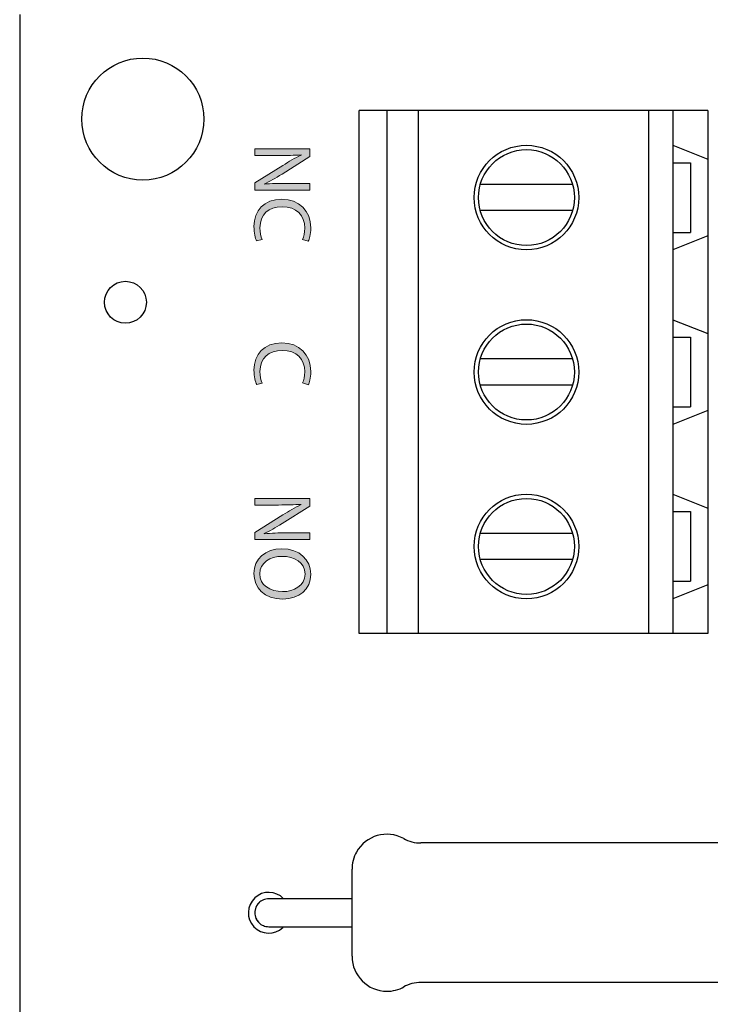
# Model space of a CAD drawing. Units: inches. Extents: x -5 to 10.5, y -4.9 to 10.1.
# Drawn here: x 7.3 to 8.1, y -1 to 0.1 of the extents above; entities that cross this region are included whole.
import ezdxf

# ---------------------------------------------------------------- set-up
doc = ezdxf.new("R2010")
doc.units = ezdxf.units.IN
doc.header["$MEASUREMENT"] = 0
doc.layers.add('Layer 1', color=7, linetype='Continuous')

# ---------------------------------------------------------------- blocks, each defined once
blk = doc.blocks.new('block 2155')
at = {"layer": 'Layer 1', "color": 7, "lineweight": 25}
blk.add_lwpolyline([(8.0889, -0.0069), (7.6962, -0.0069)], dxfattribs=at)
blk = doc.blocks.new('block 2157')
at = {"layer": 'Layer 1', "color": 7, "lineweight": 25}
blk.add_lwpolyline([(8.0496, -0.0658), (8.0693, -0.0658)], dxfattribs=at)
blk = doc.blocks.new('block 2160')
at = {"layer": 'Layer 1', "color": 7, "lineweight": 25}
blk.add_lwpolyline([(7.9366, -0.0904), (7.8327, -0.0904)], dxfattribs=at)
blk = doc.blocks.new('block 2165')
at = {"layer": 'Layer 1', "color": 7, "lineweight": 25}
blk.add_lwpolyline([(8.0889, -0.1483), (8.0496, -0.164)], dxfattribs=at)
blk = doc.blocks.new('block 2166')
at = {"layer": 'Layer 1', "color": 7, "lineweight": 25}
blk.add_lwpolyline([(7.9366, -0.1198), (7.8327, -0.1198)], dxfattribs=at)
blk = doc.blocks.new('block 2168')
at = {"layer": 'Layer 1', "color": 7, "lineweight": 25}
blk.add_lwpolyline([(8.0496, -0.1444), (8.0693, -0.1444)], dxfattribs=at)
blk = doc.blocks.new('block 2170')
at = {"layer": 'Layer 1', "color": 7, "lineweight": 25}
blk.add_lwpolyline([(8.0496, -0.2622), (8.0693, -0.2622)], dxfattribs=at)
blk = doc.blocks.new('block 2177')
at = {"layer": 'Layer 1', "color": 7, "lineweight": 25}
blk.add_lwpolyline([(7.9366, -0.2867), (7.8327, -0.2867)], dxfattribs=at)
blk = doc.blocks.new('block 2179')
at = {"layer": 'Layer 1', "color": 7, "lineweight": 25}
blk.add_lwpolyline([(8.0889, -0.3447), (8.0496, -0.3604)], dxfattribs=at)
blk = doc.blocks.new('block 2180')
at = {"layer": 'Layer 1', "color": 7, "lineweight": 25}
blk.add_lwpolyline([(7.9366, -0.3162), (7.8327, -0.3162)], dxfattribs=at)
blk = doc.blocks.new('block 2181')
at = {"layer": 'Layer 1', "color": 7, "lineweight": 25}
blk.add_lwpolyline([(8.0496, -0.3408), (8.0693, -0.3408)], dxfattribs=at)
blk = doc.blocks.new('block 2196')
at = {"layer": 'Layer 1', "color": 7, "lineweight": 25}
blk.add_lwpolyline([(8.0496, -0.4586), (8.0693, -0.4586)], dxfattribs=at)
blk = doc.blocks.new('block 2197')
at = {"layer": 'Layer 1', "color": 7, "lineweight": 25}
blk.add_lwpolyline([(7.9366, -0.4831), (7.8327, -0.4831)], dxfattribs=at)
blk = doc.blocks.new('block 2198')
at = {"layer": 'Layer 1', "color": 7, "lineweight": 25}
blk.add_lwpolyline([(8.0496, -0.0462), (8.0889, -0.0619)], dxfattribs=at)
blk = doc.blocks.new('block 2203')
at = {"layer": 'Layer 1', "color": 7, "lineweight": 25}
blk.add_lwpolyline([(8.0889, -0.5411), (8.0496, -0.5568)], dxfattribs=at)
blk = doc.blocks.new('block 2204')
at = {"layer": 'Layer 1', "color": 7, "lineweight": 25}
blk.add_lwpolyline([(7.9366, -0.5126), (7.8327, -0.5126)], dxfattribs=at)
blk = doc.blocks.new('block 2205')
at = {"layer": 'Layer 1', "color": 7, "lineweight": 25}
blk.add_lwpolyline([(8.0496, -0.5371), (8.0693, -0.5371)], dxfattribs=at)
blk = doc.blocks.new('block 2216')
at = {"layer": 'Layer 1', "color": 7, "lineweight": 25}
blk.add_lwpolyline([(8.0889, -0.596), (7.6962, -0.596)], dxfattribs=at)
blk = doc.blocks.new('block 2243')
at = {"layer": 'Layer 1', "color": 7, "lineweight": 25}
blk.add_lwpolyline([(8.0496, -0.2426), (8.0889, -0.2583)], dxfattribs=at)
blk = doc.blocks.new('block 2261')
at = {"layer": 'Layer 1', "color": 7, "lineweight": 25}
blk.add_lwpolyline([(8.1216, -0.8317), (7.7656, -0.8317)], dxfattribs=at)
blk = doc.blocks.new('block 2282')
at = {"layer": 'Layer 1', "color": 7, "lineweight": 25}
blk.add_lwpolyline([(8.0496, -0.4389), (8.0889, -0.4547)], dxfattribs=at)
blk = doc.blocks.new('block 2285')
at = {"layer": 'Layer 1', "color": 7, "lineweight": 25}
blk.add_lwpolyline([(7.6883, -0.8945), (7.5945, -0.8945)], dxfattribs=at)
blk = doc.blocks.new('block 2292')
at = {"layer": 'Layer 1', "color": 7, "lineweight": 25}
blk.add_lwpolyline([(7.5945, -0.926), (7.6883, -0.926)], dxfattribs=at)
blk = doc.blocks.new('block 2306')
at = {"layer": 'Layer 1', "color": 7, "lineweight": 25}
blk.add_lwpolyline([(8.1216, -0.9888), (7.7656, -0.9888)], dxfattribs=at)
blk = doc.blocks.new('block 2326')
at = {"layer": 'Layer 1', "color": 7, "lineweight": 25}
blk.add_lwpolyline([(7.314, 0.1011), (7.314, -4.8868)], dxfattribs=at)
blk = doc.blocks.new('block 2429')
at = {"layer": 'Layer 1', "color": 7, "lineweight": 25}
blk.add_lwpolyline([(7.6883, -0.9593), (7.6883, -0.8612)], dxfattribs=at)
blk = doc.blocks.new('block 2432')
at = {"layer": 'Layer 1', "color": 7, "lineweight": 25}
blk.add_lwpolyline([(7.6962, -0.596), (7.6962, -0.0069)], dxfattribs=at)
blk = doc.blocks.new('block 2434')
at = {"layer": 'Layer 1', "color": 7, "lineweight": 25}
blk.add_lwpolyline([(7.7276, -0.0069), (7.7276, -0.596)], dxfattribs=at)
blk = doc.blocks.new('block 2436')
at = {"layer": 'Layer 1', "color": 7, "lineweight": 25}
blk.add_lwpolyline([(7.7629, -0.0069), (7.7629, -0.596)], dxfattribs=at)
blk = doc.blocks.new('block 2548')
at = {"layer": 'Layer 1', "color": 7, "lineweight": 25}
blk.add_lwpolyline([(8.0221, -0.0069), (8.0221, -0.596)], dxfattribs=at)
blk = doc.blocks.new('block 2660')
at = {"layer": 'Layer 1', "color": 7, "lineweight": 25}
blk.add_lwpolyline([(8.0496, -0.0069), (8.0496, -0.596)], dxfattribs=at)
blk = doc.blocks.new('block 2665')
at = {"layer": 'Layer 1', "color": 7, "lineweight": 25}
blk.add_lwpolyline([(8.0693, -0.0658), (8.0693, -0.1444)], dxfattribs=at)
blk = doc.blocks.new('block 2666')
at = {"layer": 'Layer 1', "color": 7, "lineweight": 25}
blk.add_lwpolyline([(8.0693, -0.2622), (8.0693, -0.3408)], dxfattribs=at)
blk = doc.blocks.new('block 2667')
at = {"layer": 'Layer 1', "color": 7, "lineweight": 25}
blk.add_lwpolyline([(8.0693, -0.4586), (8.0693, -0.5371)], dxfattribs=at)
blk = doc.blocks.new('block 2672')
at = {"layer": 'Layer 1', "color": 7, "lineweight": 25}
blk.add_lwpolyline([(8.0889, -0.0069), (8.0889, -0.596)], dxfattribs=at)
blk = doc.blocks.new('block 5867')
at = {"layer": 'Layer 1', "color": 7, "lineweight": 25}
blk.add_open_spline([(7.4527, -0.0855), (7.4906, -0.0855), (7.5214, -0.0547), (7.5214, -0.0167), (7.5214, 0.0212), (7.4906, 0.052), (7.4527, 0.052), (7.4147, 0.052), (7.3839, 0.0212), (7.3839, -0.0167), (7.3839, -0.0547), (7.4147, -0.0855), (7.4527, -0.0855), (7.4527, -0.0855), (7.4527, -0.0855), (7.4527, -0.0855), (7.4527, -0.0855), (7.4527, -0.0855), (7.4527, -0.0855)], degree=3, knots=[0, 0, 0, 0, 1, 1, 1, 2, 2, 2, 3, 3, 3, 4, 4, 4, 5, 5, 5, 6, 6, 6, 6], dxfattribs=at)
blk = doc.blocks.new('block 5868')
at = {"layer": 'Layer 1', "color": 7, "lineweight": 25}
blk.add_open_spline([(7.433, -0.2466), (7.4461, -0.2466), (7.4567, -0.236), (7.4567, -0.2229), (7.4567, -0.2099), (7.4461, -0.1993), (7.433, -0.1993), (7.42, -0.1993), (7.4094, -0.2099), (7.4094, -0.2229), (7.4094, -0.236), (7.42, -0.2466), (7.433, -0.2466), (7.433, -0.2466), (7.433, -0.2466), (7.433, -0.2466), (7.433, -0.2466), (7.433, -0.2466), (7.433, -0.2466)], degree=3, knots=[0, 0, 0, 0, 1, 1, 1, 2, 2, 2, 3, 3, 3, 4, 4, 4, 5, 5, 5, 6, 6, 6, 6], dxfattribs=at)
blk = doc.blocks.new('block 5869')
at = {"layer": 'Layer 1', "color": 7, "lineweight": 25}
blk.add_open_spline([(7.8847, -0.164), (7.9172, -0.164), (7.9436, -0.1376), (7.9436, -0.1051), (7.9436, -0.0726), (7.9172, -0.0462), (7.8847, -0.0462), (7.8522, -0.0462), (7.8258, -0.0726), (7.8258, -0.1051), (7.8258, -0.1376), (7.8522, -0.164), (7.8847, -0.164), (7.8847, -0.164), (7.8847, -0.164), (7.8847, -0.164), (7.8847, -0.164), (7.8847, -0.164), (7.8847, -0.164)], degree=3, knots=[0, 0, 0, 0, 1, 1, 1, 2, 2, 2, 3, 3, 3, 4, 4, 4, 5, 5, 5, 6, 6, 6, 6], dxfattribs=at)
blk = doc.blocks.new('block 5870')
at = {"layer": 'Layer 1', "color": 7, "lineweight": 25}
blk.add_open_spline([(7.8847, -0.3604), (7.9172, -0.3604), (7.9436, -0.334), (7.9436, -0.3015), (7.9436, -0.2689), (7.9172, -0.2426), (7.8847, -0.2426), (7.8522, -0.2426), (7.8258, -0.2689), (7.8258, -0.3015), (7.8258, -0.334), (7.8522, -0.3604), (7.8847, -0.3604), (7.8847, -0.3604), (7.8847, -0.3604), (7.8847, -0.3604), (7.8847, -0.3604), (7.8847, -0.3604), (7.8847, -0.3604)], degree=3, knots=[0, 0, 0, 0, 1, 1, 1, 2, 2, 2, 3, 3, 3, 4, 4, 4, 5, 5, 5, 6, 6, 6, 6], dxfattribs=at)
blk = doc.blocks.new('block 5871')
at = {"layer": 'Layer 1', "color": 7, "lineweight": 25}
blk.add_open_spline([(7.8847, -0.5568), (7.9172, -0.5568), (7.9436, -0.5304), (7.9436, -0.4978), (7.9436, -0.4653), (7.9172, -0.4389), (7.8847, -0.4389), (7.8522, -0.4389), (7.8258, -0.4653), (7.8258, -0.4978), (7.8258, -0.5304), (7.8522, -0.5568), (7.8847, -0.5568), (7.8847, -0.5568), (7.8847, -0.5568), (7.8847, -0.5568), (7.8847, -0.5568), (7.8847, -0.5568), (7.8847, -0.5568)], degree=3, knots=[0, 0, 0, 0, 1, 1, 1, 2, 2, 2, 3, 3, 3, 4, 4, 4, 5, 5, 5, 6, 6, 6, 6], dxfattribs=at)
blk = doc.blocks.new('block 5872')
at = {"layer": 'Layer 1', "color": 7, "lineweight": 25}
blk.add_open_spline([(7.8847, -0.1591), (7.9145, -0.1591), (7.9387, -0.1349), (7.9387, -0.1051), (7.9387, -0.0753), (7.9145, -0.0511), (7.8847, -0.0511), (7.8549, -0.0511), (7.8307, -0.0753), (7.8307, -0.1051), (7.8307, -0.1349), (7.8549, -0.1591), (7.8847, -0.1591), (7.8847, -0.1591), (7.8847, -0.1591), (7.8847, -0.1591), (7.8847, -0.1591), (7.8847, -0.1591), (7.8847, -0.1591)], degree=3, knots=[0, 0, 0, 0, 1, 1, 1, 2, 2, 2, 3, 3, 3, 4, 4, 4, 5, 5, 5, 6, 6, 6, 6], dxfattribs=at)
blk = doc.blocks.new('block 5873')
at = {"layer": 'Layer 1', "color": 7, "lineweight": 25}
blk.add_open_spline([(7.8847, -0.3555), (7.9145, -0.3555), (7.9387, -0.3313), (7.9387, -0.3015), (7.9387, -0.2717), (7.9145, -0.2475), (7.8847, -0.2475), (7.8549, -0.2475), (7.8307, -0.2717), (7.8307, -0.3015), (7.8307, -0.3313), (7.8549, -0.3555), (7.8847, -0.3555), (7.8847, -0.3555), (7.8847, -0.3555), (7.8847, -0.3555), (7.8847, -0.3555), (7.8847, -0.3555), (7.8847, -0.3555)], degree=3, knots=[0, 0, 0, 0, 1, 1, 1, 2, 2, 2, 3, 3, 3, 4, 4, 4, 5, 5, 5, 6, 6, 6, 6], dxfattribs=at)
blk = doc.blocks.new('block 5874')
at = {"layer": 'Layer 1', "color": 7, "lineweight": 25}
blk.add_open_spline([(7.8847, -0.5519), (7.9145, -0.5519), (7.9387, -0.5277), (7.9387, -0.4978), (7.9387, -0.468), (7.9145, -0.4438), (7.8847, -0.4438), (7.8549, -0.4438), (7.8307, -0.468), (7.8307, -0.4978), (7.8307, -0.5277), (7.8549, -0.5519), (7.8847, -0.5519), (7.8847, -0.5519), (7.8847, -0.5519), (7.8847, -0.5519), (7.8847, -0.5519), (7.8847, -0.5519), (7.8847, -0.5519)], degree=3, knots=[0, 0, 0, 0, 1, 1, 1, 2, 2, 2, 3, 3, 3, 4, 4, 4, 5, 5, 5, 6, 6, 6, 6], dxfattribs=at)
blk = doc.blocks.new('block 5876')
at = {"layer": 'Layer 1', "color": 7, "lineweight": 25}
blk.add_open_spline([(7.6111, -0.8944), (7.6024, -0.8852), (7.5879, -0.8849), (7.5787, -0.8936), (7.5695, -0.9023), (7.5691, -0.9168), (7.5778, -0.926), (7.5865, -0.9352), (7.6011, -0.9356), (7.6102, -0.9269), (7.6105, -0.9267), (7.6109, -0.9263), (7.6111, -0.926)], degree=3, knots=[0, 0, 0, 0, 1, 1, 1, 2, 2, 2, 3, 3, 3, 4, 4, 4, 4], dxfattribs=at)
blk = doc.blocks.new('block 5877')
at = {"layer": 'Layer 1', "color": 7, "lineweight": 25}
blk.add_open_spline([(7.7466, -0.8268), (7.7276, -0.8163), (7.7037, -0.8231), (7.6932, -0.8421), (7.6903, -0.8468), (7.688, -0.8556), (7.6883, -0.8612)], degree=3, knots=[0, 0, 0, 0, 1, 1, 1, 2, 2, 2, 2], dxfattribs=at)
blk = doc.blocks.new('block 5878')
at = {"layer": 'Layer 1', "color": 7, "lineweight": 25}
blk.add_open_spline([(7.7466, -0.8268), (7.7513, -0.8297), (7.7601, -0.832), (7.7656, -0.8317)], degree=3, dxfattribs=at)
blk = doc.blocks.new('block 5879')
at = {"layer": 'Layer 1', "color": 7, "lineweight": 25}
blk.add_open_spline([(7.6883, -0.9593), (7.6883, -0.981), (7.7059, -0.9986), (7.7276, -0.9986), (7.7331, -0.9989), (7.7419, -0.9966), (7.7466, -0.9937)], degree=3, knots=[0, 0, 0, 0, 1, 1, 1, 2, 2, 2, 2], dxfattribs=at)
blk = doc.blocks.new('block 5880')
at = {"layer": 'Layer 1', "color": 7, "lineweight": 25}
blk.add_open_spline([(7.7656, -0.9888), (7.7601, -0.9885), (7.7513, -0.9908), (7.7466, -0.9937)], degree=3, dxfattribs=at)
blk = doc.blocks.new('block 6152')
at = {"layer": 'Layer 1', "color": 7, "lineweight": 25}
blk.add_open_spline([(7.5839, -0.8986), (7.5823, -0.9), (7.581, -0.9018), (7.5801, -0.9038), (7.5801, -0.9038), (7.5801, -0.9038), (7.5801, -0.9038), (7.5792, -0.9059), (7.5787, -0.9081), (7.5787, -0.9102)], degree=3, knots=[0, 0, 0, 0, 1, 1, 1, 2, 2, 2, 3, 3, 3, 3], dxfattribs=at)
blk = doc.blocks.new('block 6153')
at = {"layer": 'Layer 1', "color": 7, "lineweight": 25}
blk.add_open_spline([(7.5787, -0.9102), (7.5787, -0.9124), (7.5792, -0.9146), (7.5801, -0.9166), (7.5801, -0.9166), (7.5801, -0.9166), (7.5801, -0.9166), (7.581, -0.9186), (7.5823, -0.9205), (7.5839, -0.9219)], degree=3, knots=[0, 0, 0, 0, 1, 1, 1, 2, 2, 2, 3, 3, 3, 3], dxfattribs=at)
blk = doc.blocks.new('block 6154')
at = {"layer": 'Layer 1', "color": 7, "lineweight": 25}
blk.add_open_spline([(7.5787, -0.9102), (7.5787, -0.9123), (7.5792, -0.9143), (7.5799, -0.9162), (7.5799, -0.9162), (7.5799, -0.9162), (7.5799, -0.9162), (7.5807, -0.9181), (7.5819, -0.9199), (7.5833, -0.9213), (7.5833, -0.9213), (7.5833, -0.9213), (7.5833, -0.9213), (7.5848, -0.9228), (7.5865, -0.924), (7.5884, -0.9247), (7.5884, -0.9247), (7.5884, -0.9247), (7.5884, -0.9247), (7.5903, -0.9255), (7.5924, -0.926), (7.5945, -0.926)], degree=3, knots=[0, 0, 0, 0, 1, 1, 1, 2, 2, 2, 3, 3, 3, 4, 4, 4, 5, 5, 5, 6, 6, 6, 7, 7, 7, 7], dxfattribs=at)
blk = doc.blocks.new('block 6159')
at = {"layer": 'Layer 1', "color": 7, "lineweight": 25}
blk.add_open_spline([(7.5945, -0.8945), (7.5924, -0.8945), (7.5903, -0.895), (7.5884, -0.8957), (7.5884, -0.8957), (7.5884, -0.8957), (7.5884, -0.8957), (7.5865, -0.8965), (7.5848, -0.8977), (7.5833, -0.8991), (7.5833, -0.8991), (7.5833, -0.8991), (7.5833, -0.8991), (7.5819, -0.9006), (7.5807, -0.9023), (7.5799, -0.9042), (7.5799, -0.9042), (7.5799, -0.9042), (7.5799, -0.9042), (7.5792, -0.9061), (7.5787, -0.9082), (7.5787, -0.9102)], degree=3, knots=[0, 0, 0, 0, 1, 1, 1, 2, 2, 2, 3, 3, 3, 4, 4, 4, 5, 5, 5, 6, 6, 6, 7, 7, 7, 7], dxfattribs=at)
blk = doc.blocks.new('block 6226')
at = {"layer": 'Layer 1'}
h = blk.add_hatch(color=7, dxfattribs=at)
h.dxf.hatch_style = 2
edge = h.paths.add_edge_path()
edge.add_spline(control_points=[(7.5788, -0.0501), (7.5788, -0.0501), (7.6408, -0.0501), (7.6408, -0.0501), (7.6408, -0.0501), (7.6408, -0.0589), (7.6408, -0.0589), (7.6408, -0.0589), (7.6094, -0.0787), (7.6094, -0.0787), (7.6021, -0.0833), (7.5956, -0.0869), (7.5893, -0.0899), (7.5893, -0.0899), (7.5894, -0.09), (7.5894, -0.09), (7.5976, -0.0893), (7.6052, -0.0891), (7.6148, -0.0891), (7.6148, -0.0891), (7.6408, -0.0891), (7.6408, -0.0891), (7.6408, -0.0891), (7.6408, -0.0967), (7.6408, -0.0967), (7.6408, -0.0967), (7.5788, -0.0967), (7.5788, -0.0967), (7.5788, -0.0967), (7.5788, -0.0886), (7.5788, -0.0886), (7.5788, -0.0886), (7.6102, -0.0689), (7.6102, -0.0689), (7.6171, -0.0646), (7.6242, -0.0604), (7.6309, -0.0573), (7.6309, -0.0573), (7.6308, -0.057), (7.6308, -0.057), (7.623, -0.0575), (7.6156, -0.0577), (7.6053, -0.0577), (7.6053, -0.0577), (7.5788, -0.0577), (7.5788, -0.0577), (7.5788, -0.0577), (7.5788, -0.0501), (7.5788, -0.0501)], knot_values=[0, 0, 0, 0, 1, 1, 1, 2, 2, 2, 3, 3, 3, 4, 4, 4, 5, 5, 5, 6, 6, 6, 7, 7, 7, 8, 8, 8, 9, 9, 9, 10, 10, 10, 11, 11, 11, 12, 12, 12, 13, 13, 13, 14, 14, 14, 15, 15, 15, 16, 16, 16, 16], degree=3, periodic=1)
h = blk.add_hatch(color=7, dxfattribs=at)
h.dxf.hatch_style = 2
edge = h.paths.add_edge_path()
edge.add_spline(control_points=[(7.5808, -0.1539), (7.5793, -0.151), (7.5778, -0.1451), (7.5778, -0.1376), (7.5778, -0.1201), (7.5889, -0.1069), (7.6092, -0.1069), (7.6286, -0.1069), (7.6418, -0.1201), (7.6418, -0.1393), (7.6418, -0.147), (7.6401, -0.1519), (7.639, -0.154), (7.639, -0.154), (7.6325, -0.1521), (7.6325, -0.1521), (7.634, -0.1491), (7.6351, -0.1447), (7.6351, -0.1396), (7.6351, -0.1251), (7.6258, -0.1154), (7.6095, -0.1154), (7.5943, -0.1154), (7.5846, -0.1241), (7.5846, -0.1392), (7.5846, -0.1441), (7.5856, -0.1491), (7.5871, -0.1523), (7.5871, -0.1523), (7.5808, -0.1539), (7.5808, -0.1539)], knot_values=[0, 0, 0, 0, 1, 1, 1, 2, 2, 2, 3, 3, 3, 4, 4, 4, 5, 5, 5, 6, 6, 6, 7, 7, 7, 8, 8, 8, 9, 9, 9, 10, 10, 10, 10], degree=3, periodic=1)
at = {"layer": 'Layer 1', "lineweight": 0}
for points, knots in [([(7.5788, -0.0501), (7.5788, -0.0501), (7.6408, -0.0501), (7.6408, -0.0501), (7.6408, -0.0501), (7.6408, -0.0589), (7.6408, -0.0589), (7.6408, -0.0589), (7.6094, -0.0787), (7.6094, -0.0787), (7.6021, -0.0833), (7.5956, -0.0869), (7.5893, -0.0899), (7.5893, -0.0899), (7.5894, -0.09), (7.5894, -0.09), (7.5976, -0.0893), (7.6052, -0.0891), (7.6148, -0.0891), (7.6148, -0.0891), (7.6408, -0.0891), (7.6408, -0.0891), (7.6408, -0.0891), (7.6408, -0.0967), (7.6408, -0.0967), (7.6408, -0.0967), (7.5788, -0.0967), (7.5788, -0.0967), (7.5788, -0.0967), (7.5788, -0.0886), (7.5788, -0.0886), (7.5788, -0.0886), (7.6102, -0.0689), (7.6102, -0.0689), (7.6171, -0.0646), (7.6242, -0.0604), (7.6309, -0.0573), (7.6309, -0.0573), (7.6308, -0.057), (7.6308, -0.057), (7.623, -0.0575), (7.6156, -0.0577), (7.6053, -0.0577), (7.6053, -0.0577), (7.5788, -0.0577), (7.5788, -0.0577), (7.5788, -0.0577), (7.5788, -0.0501), (7.5788, -0.0501)], [0, 0, 0, 0, 1, 1, 1, 2, 2, 2, 3, 3, 3, 4, 4, 4, 5, 5, 5, 6, 6, 6, 7, 7, 7, 8, 8, 8, 9, 9, 9, 10, 10, 10, 11, 11, 11, 12, 12, 12, 13, 13, 13, 14, 14, 14, 15, 15, 15, 16, 16, 16, 16]), ([(7.5808, -0.1539), (7.5793, -0.151), (7.5778, -0.1451), (7.5778, -0.1376), (7.5778, -0.1201), (7.5889, -0.1069), (7.6092, -0.1069), (7.6286, -0.1069), (7.6418, -0.1201), (7.6418, -0.1393), (7.6418, -0.147), (7.6401, -0.1519), (7.639, -0.154), (7.639, -0.154), (7.6325, -0.1521), (7.6325, -0.1521), (7.634, -0.1491), (7.6351, -0.1447), (7.6351, -0.1396), (7.6351, -0.1251), (7.6258, -0.1154), (7.6095, -0.1154), (7.5943, -0.1154), (7.5846, -0.1241), (7.5846, -0.1392), (7.5846, -0.1441), (7.5856, -0.1491), (7.5871, -0.1523), (7.5871, -0.1523), (7.5808, -0.1539), (7.5808, -0.1539)], [0, 0, 0, 0, 1, 1, 1, 2, 2, 2, 3, 3, 3, 4, 4, 4, 5, 5, 5, 6, 6, 6, 7, 7, 7, 8, 8, 8, 9, 9, 9, 10, 10, 10, 10])]:
    blk.add_open_spline(points, degree=3, knots=knots, dxfattribs=at)
blk = doc.blocks.new('block 6225')
at = {"layer": 'Layer 1'}
blk.add_blockref('block 6226', (0, 0), dxfattribs=at)
blk = doc.blocks.new('block 6228')
at = {"layer": 'Layer 1'}
h = blk.add_hatch(color=7, dxfattribs=at)
h.dxf.hatch_style = 2
edge = h.paths.add_edge_path()
edge.add_spline(control_points=[(7.5809, -0.3157), (7.5794, -0.3127), (7.5778, -0.3068), (7.5778, -0.2993), (7.5778, -0.2818), (7.589, -0.2687), (7.6093, -0.2687), (7.6287, -0.2687), (7.6418, -0.2818), (7.6418, -0.301), (7.6418, -0.3088), (7.6402, -0.3136), (7.6391, -0.3158), (7.6391, -0.3158), (7.6325, -0.3138), (7.6325, -0.3138), (7.634, -0.3108), (7.6351, -0.3065), (7.6351, -0.3013), (7.6351, -0.2868), (7.6258, -0.2771), (7.6096, -0.2771), (7.5944, -0.2771), (7.5846, -0.2859), (7.5846, -0.3009), (7.5846, -0.3058), (7.5856, -0.3108), (7.5872, -0.314), (7.5872, -0.314), (7.5809, -0.3157), (7.5809, -0.3157)], knot_values=[0, 0, 0, 0, 1, 1, 1, 2, 2, 2, 3, 3, 3, 4, 4, 4, 5, 5, 5, 6, 6, 6, 7, 7, 7, 8, 8, 8, 9, 9, 9, 10, 10, 10, 10], degree=3, periodic=1)
at = {"layer": 'Layer 1', "lineweight": 0}
blk.add_open_spline([(7.5809, -0.3157), (7.5794, -0.3127), (7.5778, -0.3068), (7.5778, -0.2993), (7.5778, -0.2818), (7.589, -0.2687), (7.6093, -0.2687), (7.6287, -0.2687), (7.6418, -0.2818), (7.6418, -0.301), (7.6418, -0.3088), (7.6402, -0.3136), (7.6391, -0.3158), (7.6391, -0.3158), (7.6325, -0.3138), (7.6325, -0.3138), (7.634, -0.3108), (7.6351, -0.3065), (7.6351, -0.3013), (7.6351, -0.2868), (7.6258, -0.2771), (7.6096, -0.2771), (7.5944, -0.2771), (7.5846, -0.2859), (7.5846, -0.3009), (7.5846, -0.3058), (7.5856, -0.3108), (7.5872, -0.314), (7.5872, -0.314), (7.5809, -0.3157), (7.5809, -0.3157)], degree=3, knots=[0, 0, 0, 0, 1, 1, 1, 2, 2, 2, 3, 3, 3, 4, 4, 4, 5, 5, 5, 6, 6, 6, 7, 7, 7, 8, 8, 8, 9, 9, 9, 10, 10, 10, 10], dxfattribs=at)
blk = doc.blocks.new('block 6227')
at = {"layer": 'Layer 1'}
blk.add_blockref('block 6228', (0, 0), dxfattribs=at)
blk = doc.blocks.new('block 6230')
at = {"layer": 'Layer 1'}
h = blk.add_hatch(color=7, dxfattribs=at)
h.dxf.hatch_style = 2
edge = h.paths.add_edge_path()
edge.add_spline(control_points=[(7.5788, -0.4437), (7.5788, -0.4437), (7.6408, -0.4437), (7.6408, -0.4437), (7.6408, -0.4437), (7.6408, -0.4524), (7.6408, -0.4524), (7.6408, -0.4524), (7.6094, -0.4722), (7.6094, -0.4722), (7.6021, -0.4769), (7.5956, -0.4804), (7.5893, -0.4834), (7.5893, -0.4834), (7.5894, -0.4836), (7.5894, -0.4836), (7.5976, -0.4828), (7.6052, -0.4826), (7.6148, -0.4826), (7.6148, -0.4826), (7.6408, -0.4826), (7.6408, -0.4826), (7.6408, -0.4826), (7.6408, -0.4902), (7.6408, -0.4902), (7.6408, -0.4902), (7.5788, -0.4902), (7.5788, -0.4902), (7.5788, -0.4902), (7.5788, -0.4821), (7.5788, -0.4821), (7.5788, -0.4821), (7.6102, -0.4624), (7.6102, -0.4624), (7.6171, -0.4581), (7.6242, -0.454), (7.6309, -0.4508), (7.6309, -0.4508), (7.6308, -0.4505), (7.6308, -0.4505), (7.623, -0.451), (7.6156, -0.4512), (7.6053, -0.4512), (7.6053, -0.4512), (7.5788, -0.4512), (7.5788, -0.4512), (7.5788, -0.4512), (7.5788, -0.4437), (7.5788, -0.4437)], knot_values=[0, 0, 0, 0, 1, 1, 1, 2, 2, 2, 3, 3, 3, 4, 4, 4, 5, 5, 5, 6, 6, 6, 7, 7, 7, 8, 8, 8, 9, 9, 9, 10, 10, 10, 11, 11, 11, 12, 12, 12, 13, 13, 13, 14, 14, 14, 15, 15, 15, 16, 16, 16, 16], degree=3, periodic=1)
h = blk.add_hatch(color=7, dxfattribs=at)
h.dxf.hatch_style = 2
edge = h.paths.add_edge_path()
edge.add_spline(control_points=[(7.6104, -0.5571), (7.5891, -0.5571), (7.5778, -0.5441), (7.5778, -0.5283), (7.5778, -0.512), (7.5905, -0.5005), (7.6092, -0.5005), (7.6289, -0.5005), (7.6418, -0.5127), (7.6418, -0.5292), (7.6418, -0.5462), (7.6288, -0.5571), (7.6104, -0.5571)], knot_values=[0, 0, 0, 0, 1, 1, 1, 2, 2, 2, 3, 3, 3, 4, 4, 4, 4], degree=3, periodic=1)
edge = h.paths.add_edge_path()
edge.add_spline(control_points=[(7.6094, -0.509), (7.5962, -0.509), (7.5843, -0.5162), (7.5843, -0.5288), (7.5843, -0.5415), (7.596, -0.5487), (7.6101, -0.5487), (7.6224, -0.5487), (7.6353, -0.5422), (7.6353, -0.5289), (7.6353, -0.5156), (7.623, -0.509), (7.6094, -0.509)], knot_values=[0, 0, 0, 0, 1, 1, 1, 2, 2, 2, 3, 3, 3, 4, 4, 4, 4], degree=3, periodic=1)
at = {"layer": 'Layer 1', "lineweight": 0}
for points, knots in [([(7.5788, -0.4437), (7.5788, -0.4437), (7.6408, -0.4437), (7.6408, -0.4437), (7.6408, -0.4437), (7.6408, -0.4524), (7.6408, -0.4524), (7.6408, -0.4524), (7.6094, -0.4722), (7.6094, -0.4722), (7.6021, -0.4769), (7.5956, -0.4804), (7.5893, -0.4834), (7.5893, -0.4834), (7.5894, -0.4836), (7.5894, -0.4836), (7.5976, -0.4828), (7.6052, -0.4826), (7.6148, -0.4826), (7.6148, -0.4826), (7.6408, -0.4826), (7.6408, -0.4826), (7.6408, -0.4826), (7.6408, -0.4902), (7.6408, -0.4902), (7.6408, -0.4902), (7.5788, -0.4902), (7.5788, -0.4902), (7.5788, -0.4902), (7.5788, -0.4821), (7.5788, -0.4821), (7.5788, -0.4821), (7.6102, -0.4624), (7.6102, -0.4624), (7.6171, -0.4581), (7.6242, -0.454), (7.6309, -0.4508), (7.6309, -0.4508), (7.6308, -0.4505), (7.6308, -0.4505), (7.623, -0.451), (7.6156, -0.4512), (7.6053, -0.4512), (7.6053, -0.4512), (7.5788, -0.4512), (7.5788, -0.4512), (7.5788, -0.4512), (7.5788, -0.4437), (7.5788, -0.4437)], [0, 0, 0, 0, 1, 1, 1, 2, 2, 2, 3, 3, 3, 4, 4, 4, 5, 5, 5, 6, 6, 6, 7, 7, 7, 8, 8, 8, 9, 9, 9, 10, 10, 10, 11, 11, 11, 12, 12, 12, 13, 13, 13, 14, 14, 14, 15, 15, 15, 16, 16, 16, 16]), ([(7.6104, -0.5571), (7.5891, -0.5571), (7.5778, -0.5441), (7.5778, -0.5283), (7.5778, -0.512), (7.5905, -0.5005), (7.6092, -0.5005), (7.6289, -0.5005), (7.6418, -0.5127), (7.6418, -0.5292), (7.6418, -0.5462), (7.6288, -0.5571), (7.6104, -0.5571)], [0, 0, 0, 0, 1, 1, 1, 2, 2, 2, 3, 3, 3, 4, 4, 4, 4]), ([(7.6094, -0.509), (7.5962, -0.509), (7.5843, -0.5162), (7.5843, -0.5288), (7.5843, -0.5415), (7.596, -0.5487), (7.6101, -0.5487), (7.6224, -0.5487), (7.6353, -0.5422), (7.6353, -0.5289), (7.6353, -0.5156), (7.623, -0.509), (7.6094, -0.509)], [0, 0, 0, 0, 1, 1, 1, 2, 2, 2, 3, 3, 3, 4, 4, 4, 4])]:
    blk.add_open_spline(points, degree=3, knots=knots, dxfattribs=at)
blk = doc.blocks.new('block 6229')
at = {"layer": 'Layer 1'}
blk.add_blockref('block 6230', (0, 0), dxfattribs=at)
blk = doc.blocks.new('block 6224')
at = {"layer": 'Layer 1'}
for name in ['block 6225', 'block 6227', 'block 6229']:
    blk.add_blockref(name, (0, 0), dxfattribs=at)
blk = doc.blocks.new('block 2148')
at = {"layer": 'Layer 1'}
for name in ['block 2326', 'block 5867', 'block 2155', 'block 2432', 'block 2434', 'block 2436', 'block 2548', 'block 2660', 'block 2672', 'block 6224', 'block 5869', 'block 5872', 'block 2198', 'block 2157', 'block 2665', 'block 2160', 'block 2166', 'block 2168', 'block 2165', 'block 5868', 'block 5870', 'block 2243', 'block 5873', 'block 2170', 'block 2666', 'block 2177', 'block 2180', 'block 2181', 'block 2179', 'block 5871', 'block 2282', 'block 5874', 'block 2196', 'block 2667', 'block 2197', 'block 2204', 'block 2205', 'block 2203', 'block 2216', 'block 5877', 'block 5878', 'block 2261', 'block 2429', 'block 5876', 'block 6159', 'block 2285', 'block 6152', 'block 6153', 'block 6154', 'block 2292', 'block 5879', 'block 5880', 'block 2306']:
    blk.add_blockref(name, (0, 0), dxfattribs=at)

msp = doc.modelspace()

# ---------------------------------------------------------------- block references
at = {"layer": 'Layer 1'}
msp.add_blockref('block 2148', (0, 0), dxfattribs=at)

doc.saveas('drawing.dxf')
